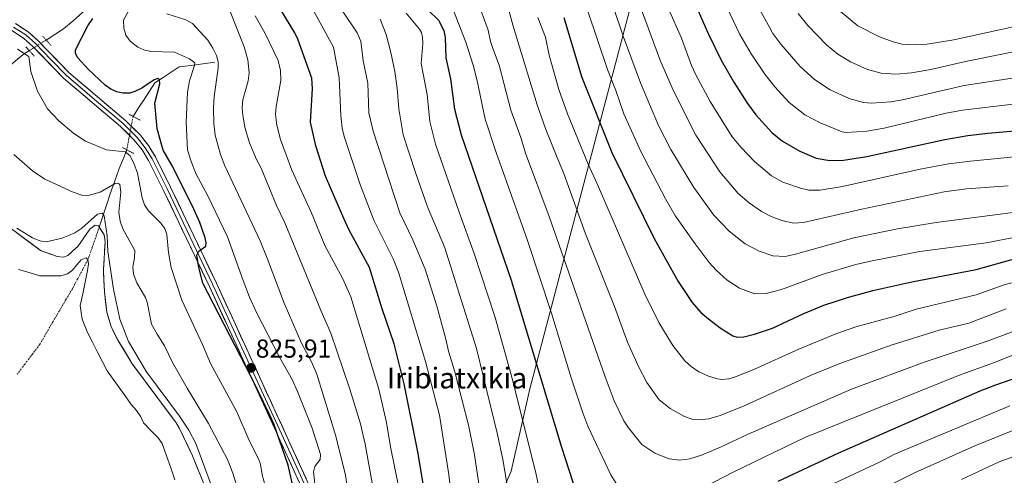
# Model space of a CAD drawing. Units: metres. Extents: x 651131 to 654580, y 4760173 to 4762562.
# Drawn here: x 651678 to 652058, y 4761420 to 4761596 of the extents above; entities that cross this region are included whole.
import ezdxf
from ezdxf.enums import TextEntityAlignment as Align

# ---------------------------------------------------------------- set-up
doc = ezdxf.new("R2010")
doc.units = ezdxf.units.M
doc.header["$MEASUREMENT"] = 0
doc.linetypes.add('TRAZO_Y_PUNTO', pattern=[1, 0.5, -0.25, 0, -0.25])
doc.linetypes.add('TRAZOS2', pattern=[0.375, 0.25, -0.125])
for name, color, linetype, lineweight in [('Arbolado forestal CxS', 92, 'Continuous', 0), ('Carátula', 7, 'Continuous', 5), ('Corriente natural eje', 5, 'TRAZO_Y_PUNTO', 0), ('Corriente natural lineal', 142, 'Continuous', 13), ('Corriente natural lineal oculto', 19, 'TRAZO_Y_PUNTO', 13), ('Curva de nivel maestra', 36, 'Continuous', 30), ('Curva de nivel normal', 36, 'Continuous', 0), ('Embalse', 142, 'Continuous', 13), ('Embalse Cxs', 142, 'Continuous', 13), ('Layer 0', 7, 'Continuous', 0), ('Puente lineal', 2, 'TRAZOS2', 0), ('Punto de cota en terreno', 7, 'Continuous', 0), ('Rótulo de punto de cota en terreno', 19, 'Continuous', 0), ('Suelo desnudo CxS', 43, 'Continuous', 0), ('Texto cartográfico', 19, 'Continuous', 0)]:
    doc.layers.add(name, color=color, linetype=linetype, lineweight=lineweight)
doc.styles.add('Arial', font='txt', dxfattribs={"height": 0.2})

# ---------------------------------------------------------------- blocks, each defined once
blk = doc.blocks.new('*U154')
at = {"layer": 'Arbolado forestal CxS', "color": 92, "linetype": 'Continuous', "lineweight": 0}
for points in [[(651753.5101, 4761406.4701, 811.9623), (651744.9901, 4761427.6401, 811.7942), (651739.9901, 4761438.2101, 811.839), (651738.7001, 4761440.3501, 811.8317), (651721.7501, 4761463.1501, 812.1473), (651716.0701, 4761472.4401, 812.5186), (651713.5901, 4761477.5401, 812.4779), (651711.9501, 4761483.0401, 812.4233), (651711.0101, 4761491.0201, 812.4384), (651710.7141, 4761498.0414, 812.1443), (651710.6501, 4761499.5601, 812.0715), (651711.3501, 4761510.1901, 811.8278), (651710.9101, 4761512.8701, 811.8607), (651708.7101, 4761516.2701, 811.8808), (651707.4901, 4761516.5801, 811.7484), (651705.4201, 4761515.0001, 811.7758), (651700.7801, 4761508.4101, 811.9332), (651700.1308, 4761507.8153, 811.9538), (651696.9701, 4761504.9201, 812.0143), (651695.2701, 4761504.2101, 812.0175), (651692.7801, 4761504.5201, 812.0187), (651686.6201, 4761506.7201, 812.0293), (651674.1501, 4761515.9101, 812.078)], [(651915.1099, 4761606.3635, 915.2845), (651897.4473, 4761539.4833, 895.2774), (651874.9193, 4761453.4963, 873.1573), (651867.6567, 4761421.6617, 866.6944), (651854.0467, 4761389.7573, 858.8885), (651811.2947, 4761341.4693, 835.4517), (651824.4201, 4761313.8553, 841.8583), (651820.8747, 4761290.3177, 838.4777), (651822.3095, 4761275.7259, 838.4453), (651830.0991, 4761260.5689, 836.513), (651850.6091, 4761243.6467, 828.1695), (651850.6091, 4761243.6467, 828.1695), (651868.1721, 4761262.8923, 839.5759), (651894.7595, 4761270.1699, 836.0759), (651918.5297, 4761302.1863, 842.0269), (651947.3785, 4761334.2577, 844.3133), (651985.0873, 4761368.9669, 846.4985), (652020.9989, 4761394.1301, 849.7422), (652072.1831, 4761416.2853, 849.4882)]]:
    blk.add_polyline3d(points, dxfattribs=at)
blk = doc.blocks.new('*U157')
at = {"layer": 'Suelo desnudo CxS', "color": 43, "linetype": 'Continuous', "lineweight": 0}
blk.add_polyline3d([(651674.1501, 4761515.9101, 812.078), (651686.6201, 4761506.7201, 812.0293), (651692.7801, 4761504.5201, 812.0187), (651695.2701, 4761504.2101, 812.0175), (651696.9701, 4761504.9201, 812.0143), (651700.1308, 4761507.8153, 811.9538), (651700.7801, 4761508.4101, 811.9332), (651705.4201, 4761515.0001, 811.7758), (651707.4901, 4761516.5801, 811.7484), (651708.7101, 4761516.2701, 811.8808), (651710.9101, 4761512.8701, 811.8607), (651711.3501, 4761510.1901, 811.8278), (651710.6501, 4761499.5601, 812.0715), (651710.7141, 4761498.0414, 812.1443), (651711.0101, 4761491.0201, 812.4384), (651711.9501, 4761483.0401, 812.4233), (651713.5901, 4761477.5401, 812.4779), (651716.0701, 4761472.4401, 812.5186), (651721.7501, 4761463.1501, 812.1473), (651738.7001, 4761440.3501, 811.8317), (651739.9901, 4761438.2101, 811.839), (651744.9901, 4761427.6401, 811.7942), (651753.5101, 4761406.4701, 811.9623)], dxfattribs=at)
blk = doc.blocks.new('*U164')
at = {"layer": 'Arbolado forestal CxS', "color": 92, "linetype": 'Continuous', "lineweight": 0}
blk.add_polyline3d([(651674.1501, 4761515.9101, 812.078), (651686.6201, 4761506.7201, 812.0293), (651692.7801, 4761504.5201, 812.0187), (651695.2701, 4761504.2101, 812.0175), (651696.9701, 4761504.9201, 812.0143), (651700.1308, 4761507.8153, 811.9538), (651700.7801, 4761508.4101, 811.9332), (651705.4201, 4761515.0001, 811.7758), (651707.4901, 4761516.5801, 811.7484), (651708.7101, 4761516.2701, 811.8808), (651710.9101, 4761512.8701, 811.8607), (651711.3501, 4761510.1901, 811.8278), (651710.6501, 4761499.5601, 812.0715), (651710.7141, 4761498.0414, 812.1443), (651711.0101, 4761491.0201, 812.4384), (651711.9501, 4761483.0401, 812.4233), (651713.5901, 4761477.5401, 812.4779), (651716.0701, 4761472.4401, 812.5186), (651721.7501, 4761463.1501, 812.1473), (651738.7001, 4761440.3501, 811.8317), (651739.9901, 4761438.2101, 811.839), (651744.9901, 4761427.6401, 811.7942), (651753.5101, 4761406.4701, 811.9623)], dxfattribs=at)
blk = doc.blocks.new('*U171')
at = {"layer": 'Suelo desnudo CxS', "color": 43, "linetype": 'Continuous', "lineweight": 0}
blk.add_polyline3d([(651674.1501, 4761515.9101, 812.078), (651686.6201, 4761506.7201, 812.0293), (651692.7801, 4761504.5201, 812.0187), (651695.2701, 4761504.2101, 812.0175), (651696.9701, 4761504.9201, 812.0143), (651700.1308, 4761507.8153, 811.9538), (651700.7801, 4761508.4101, 811.9332), (651705.4201, 4761515.0001, 811.7758), (651707.4901, 4761516.5801, 811.7484), (651708.7101, 4761516.2701, 811.8808), (651710.9101, 4761512.8701, 811.8607), (651711.3501, 4761510.1901, 811.8278), (651710.6501, 4761499.5601, 812.0715), (651710.7141, 4761498.0414, 812.1443), (651711.0101, 4761491.0201, 812.4384), (651711.9501, 4761483.0401, 812.4233), (651713.5901, 4761477.5401, 812.4779), (651716.0701, 4761472.4401, 812.5186), (651721.7501, 4761463.1501, 812.1473), (651738.7001, 4761440.3501, 811.8317), (651739.9901, 4761438.2101, 811.839), (651744.9901, 4761427.6401, 811.7942), (651753.5101, 4761406.4701, 811.9623)], dxfattribs=at)
blk = doc.blocks.new('*U172')
at = {"layer": 'Embalse Cxs', "color": 142, "linetype": 'Continuous', "lineweight": 13}
blk.add_polyline3d([(651678, 4761499.55, 812.03), (651682.08, 4761498.33, 812), (651686.15, 4761497.1, 811.98), (651690.21, 4761497.09, 811.98), (651694.26, 4761497.07, 811.99), (651696.82, 4761497.8, 812), (651698.71, 4761499.21, 812), (651700.4, 4761501.23, 811.98), (651702.09, 4761503.24, 811.95), (651703.98, 4761503.96, 811.92), (651704.68, 4761503.28, 811.94), (651704.88, 4761501.73, 812.02), (651704.57, 4761499.13, 812.14), (651703.61, 4761494.63, 812.22), (651702.66, 4761490.13, 812.14), (651701.7, 4761485.63, 812.09), (651702.09, 4761482.96, 812.12), (651702.48, 4761480.29, 812.14), (651703.47, 4761477.72, 812.17), (651704.46, 4761475.15, 812.22), (651706.38, 4761471.47, 812.31), (651708.3, 4761467.8, 812.42), (651710.21, 4761464.12, 812.52), (651712.13, 4761460.44, 812.56), (651714.43, 4761457.2, 812.51), (651716.73, 4761453.96, 812.34), (651719.02, 4761450.72, 812.13), (651721.32, 4761447.48, 812), (651723.43, 4761445.1, 812.02), (651725.02, 4761442.71, 812.09), (651726.1, 4761440.31, 812.13), (651728.91, 4761437.43, 812.07), (651731.72, 4761434.54, 811.96), (651733.31, 4761432.32, 811.96), (651734.94, 4761427.66, 812.14), (651736.57, 4761423, 811.99), (651738.21, 4761418.34, 811.87)], dxfattribs=at)
blk = doc.blocks.new('*U173')
at = {"layer": 'Embalse Cxs', "color": 142, "linetype": 'Continuous', "lineweight": 13}
blk.add_polyline3d([(651677.27, 4761513.61, 812.13), (651680.39, 4761511.32, 812.09), (651683.5, 4761509.02, 812.03), (651686.62, 4761506.72, 811.98), (651689.7, 4761505.62, 811.95), (651692.78, 4761504.52, 811.94), (651695.27, 4761504.21, 811.94), (651696.97, 4761504.92, 811.93), (651698.88, 4761506.67, 811.9), (651700.78, 4761508.41, 811.86), (651703.1, 4761511.71, 811.82), (651705.42, 4761515, 811.81), (651707.49, 4761516.58, 811.8), (651708.71, 4761516.27, 811.79), (651710.91, 4761512.87, 811.74), (651711.35, 4761510.19, 811.75), (651711.12, 4761506.65, 811.76), (651710.88, 4761503.1, 811.78), (651710.65, 4761499.56, 812), (651710.83, 4761495.29, 812.29), (651711.01, 4761491.02, 812.44), (651711.48, 4761487.03, 812.41), (651711.95, 4761483.04, 812.27), (651712.77, 4761480.29, 812.19), (651713.59, 4761477.54, 812.18), (651714.83, 4761474.99, 812.24), (651716.07, 4761472.44, 812.31), (651717.96, 4761469.34, 812.39), (651719.86, 4761466.25, 812.44), (651721.75, 4761463.15, 812.45), (651724.58, 4761459.35, 812.07), (651727.4, 4761455.55, 811.8), (651730.23, 4761451.75, 811.78), (651733.05, 4761447.95, 811.78), (651735.88, 4761444.15, 811.83), (651738.7, 4761440.35, 811.82), (651739.99, 4761438.21, 811.76), (651741.66, 4761434.69, 811.79), (651743.32, 4761431.16, 811.84), (651744.99, 4761427.64, 811.84), (651746.69, 4761423.41, 811.8), (651748.4, 4761419.17, 811.82)], dxfattribs=at)
blk = doc.blocks.new('*U178')
at = {"layer": 'Curva de nivel normal', "color": 36, "linetype": 'Continuous', "lineweight": 0}
blk.add_polyline3d([(651908.08, 4761626.45, 915), (651925.24, 4761579.83, 915), (651930.27, 4761568.35, 915), (651938.77, 4761551.33, 915), (651948.05, 4761537.17, 915), (651955.18, 4761528.8, 915), (651959.35, 4761525.15, 915), (651964.08, 4761521.91, 915), (651967.81, 4761519.95, 915), (651971.95, 4761518.38, 915), (651976.42, 4761517.42, 915), (651980.26, 4761517.59, 915), (652002.73, 4761522.8, 915), (652034.53, 4761529.49, 915), (652043.13, 4761530.64, 915), (652059.15, 4761531.77, 915)], dxfattribs=at)
blk = doc.blocks.new('*U179')
at = {"layer": 'Curva de nivel normal', "color": 36, "linetype": 'Continuous', "lineweight": 0}
blk.add_polyline3d([(651845.54, 4761599.36, 880), (651850.2, 4761587.15, 880), (651853.02, 4761578.34, 880), (651854.64, 4761572.27, 880), (651857.73, 4761557.44, 880), (651861.9, 4761544.67, 880), (651873.84, 4761511.12, 880), (651883.26, 4761482.62, 880), (651890.79, 4761457.72, 880), (651895.27, 4761444.18, 880), (651897.27, 4761439.09, 880), (651906.15, 4761420.35, 880), (651909.36, 4761415.13, 880), (651911.86, 4761412.21, 880), (651916.85, 4761408.4, 880), (651919.4, 4761407.52, 880), (651924.44, 4761407.18, 880), (651928.4, 4761408.52, 880), (651953.18, 4761421.38, 880), (651980.84, 4761434.73, 880), (652039.99, 4761458.57, 880), (652053.51, 4761463.52, 880), (652066.07, 4761468.54, 880)], dxfattribs=at)
blk = doc.blocks.new('*U180')
at = {"layer": 'Curva de nivel normal', "color": 36, "linetype": 'Continuous', "lineweight": 0}
for points in [[(651827.26, 4761598.4, 870), (651832.42, 4761592.23, 870), (651833.17, 4761590.95, 870), (651833.59, 4761589.13, 870), (651833.69, 4761586.62, 870), (651833.05, 4761578.96, 870), (651835.4, 4761566.92, 870), (651836.43, 4761556.61, 870), (651838.53, 4761547.84, 870), (651847.61, 4761521.54, 870), (651853.44, 4761505.71, 870), (651861.55, 4761481, 870), (651868.39, 4761456.55, 870), (651877.35, 4761420.36, 870), (651879.93, 4761408.65, 870)], [(651982.05, 4761412.35, 870), (652009.88, 4761425.28, 870), (652015.14, 4761428.13, 870), (652059.81, 4761446.9, 870)]]:
    blk.add_polyline3d(points, dxfattribs=at)
blk = doc.blocks.new('*U181')
at = {"layer": 'Curva de nivel normal', "color": 36, "linetype": 'Continuous', "lineweight": 0}
for points in [[(651817.22, 4761596.05, 865), (651819.58, 4761590.16, 865), (651821.41, 4761583.2, 865), (651822.9, 4761575.91, 865), (651823.78, 4761569.41, 865), (651824.41, 4761561.4, 865), (651826.1, 4761551.49, 865), (651830.8, 4761536.91, 865), (651835.46, 4761523.71, 865), (651842.18, 4761507.79, 865), (651854.35, 4761469.05, 865), (651862.49, 4761435.88, 865), (651864.6, 4761425.57, 865), (651870.06, 4761392.79, 865)], [(652013.83, 4761416.48, 865), (652023.04, 4761421, 865), (652046.36, 4761431.54, 865), (652062.86, 4761438.17, 865)]]:
    blk.add_polyline3d(points, dxfattribs=at)
blk = doc.blocks.new('*U183')
at = {"layer": 'Curva de nivel normal', "color": 36, "linetype": 'Continuous', "lineweight": 0}
blk.add_polyline3d([(651773.13, 4761415.7, 820), (651771.79, 4761420.32, 820), (651771.16, 4761424.35, 820), (651770.34, 4761426.48, 820), (651766.77, 4761433.52, 820), (651762.02, 4761444.54, 820), (651751.85, 4761463.27, 820), (651748.83, 4761470.53, 820), (651740.81, 4761487.66, 820), (651736.74, 4761500.31, 820), (651735.68, 4761506.07, 820), (651735.13, 4761512.95, 820), (651734.26, 4761515.36, 820), (651732.69, 4761517.5, 820), (651728.05, 4761522.1, 820), (651726.47, 4761524.46, 820), (651725.52, 4761527.13, 820), (651723.73, 4761536.6, 820), (651722.33, 4761540.52, 820), (651720.82, 4761543.43, 820), (651719.02, 4761544.93, 820), (651711.83, 4761545.63, 820), (651703.72, 4761549.01, 820), (651699.25, 4761551.96, 820), (651693.46, 4761556.82, 820), (651689.09, 4761561.44, 820), (651685.27, 4761568.27, 820), (651682.67, 4761575.89, 820), (651681.93, 4761581.59, 820), (651677.6, 4761584.43, 820)], dxfattribs=at)
blk = doc.blocks.new('*U184')
at = {"layer": 'Curva de nivel normal', "color": 36, "linetype": 'Continuous', "lineweight": 0}
blk.add_polyline3d([(651762.87, 4761413.02, 815), (651760.45, 4761420.96, 815), (651758.42, 4761426.19, 815), (651751.17, 4761440.08, 815), (651742.86, 4761453.71, 815), (651737.26, 4761463.57, 815), (651734.11, 4761470.02, 815), (651731.38, 4761474.5, 815), (651729.12, 4761478.43, 815), (651727.48, 4761486.88, 815), (651726.85, 4761488.74, 815), (651723.47, 4761494.36, 815), (651722.21, 4761497.72, 815), (651721.97, 4761500.48, 815), (651722.65, 4761504.05, 815), (651722.81, 4761506.83, 815), (651718.1, 4761515.21, 815), (651717.09, 4761518.1, 815), (651716.64, 4761521.65, 815), (651717.33, 4761529.26, 815), (651716.93, 4761532.26, 815), (651716.19, 4761532.83, 815), (651715.22, 4761532.71, 815), (651709.37, 4761529.31, 815), (651705.34, 4761528.11, 815), (651702.77, 4761528.02, 815), (651698.94, 4761529.34, 815), (651688.06, 4761534.36, 815), (651683.38, 4761537.48, 815), (651676.2, 4761543.85, 815)], dxfattribs=at)
blk = doc.blocks.new('*U185')
at = {"layer": 'Curva de nivel normal', "color": 36, "linetype": 'Continuous', "lineweight": 0}
blk.add_polyline3d([(651677.27, 4761515.46, 810), (651683.29, 4761511.76, 810), (651686.13, 4761510.57, 810), (651688.62, 4761510.22, 810), (651694.77, 4761511.6, 810), (651699.63, 4761513.67, 810), (651702.31, 4761515.43, 810), (651708.4, 4761520.84, 810), (651710.16, 4761521.22, 810), (651710.89, 4761520.17, 810), (651712.08, 4761512.42, 810), (651712.36, 4761506.41, 810), (651714.47, 4761491.95, 810), (651717.03, 4761480.34, 810), (651720.34, 4761471.76, 810), (651727.27, 4761459.96, 810), (651739.91, 4761442.96, 810), (651743.55, 4761437.49, 810), (651746.28, 4761432.44, 810), (651752.31, 4761416.01, 810)], dxfattribs=at)
blk = doc.blocks.new('*U189')
at = {"layer": 'Curva de nivel normal', "color": 36, "linetype": 'Continuous', "lineweight": 0}
blk.add_polyline3d([(651878.02, 4761596.64, 895), (651880.91, 4761589.1, 895), (651882.4, 4761582.19, 895), (651886.11, 4761568.91, 895), (651889.34, 4761559.56, 895), (651897.34, 4761540.06, 895), (651901.35, 4761531.37, 895), (651919.16, 4761489.98, 895), (651924.61, 4761479.1, 895), (651929.93, 4761470.17, 895), (651934.62, 4761464.26, 895), (651937.02, 4761462.08, 895), (651940.04, 4761460, 895), (651943.69, 4761458.33, 895), (651947.14, 4761457.3, 895), (651948.89, 4761457.08, 895), (651951.51, 4761457.34, 895), (651954.11, 4761458.06, 895), (651961.44, 4761461.01, 895), (651978.51, 4761468.82, 895), (651992.74, 4761474.66, 895), (652000.48, 4761477.35, 895), (652015.58, 4761481.55, 895), (652023.65, 4761484.17, 895), (652046.87, 4761489.75, 895), (652057.62, 4761493.55, 895), (652065.29, 4761495.61, 895)], dxfattribs=at)
blk = doc.blocks.new('*U192')
at = {"layer": 'Curva de nivel normal', "color": 36, "linetype": 'Continuous', "lineweight": 0}
blk.add_polyline3d([(651847.38, 4761390.89, 855), (651843.54, 4761421.16, 855), (651840.09, 4761443.24, 855), (651834.74, 4761464.05, 855), (651824.34, 4761498.47, 855), (651822.19, 4761503.63, 855), (651814.81, 4761518.55, 855), (651809.71, 4761531.88, 855), (651803.41, 4761550.76, 855), (651802.67, 4761554, 855), (651802.09, 4761558.82, 855), (651801.5, 4761573.4, 855), (651799.25, 4761585.18, 855), (651789.66, 4761602.89, 855)], dxfattribs=at)
blk = doc.blocks.new('*U193')
at = {"layer": 'Curva de nivel normal', "color": 36, "linetype": 'Continuous', "lineweight": 0}
blk.add_polyline3d([(651928.28, 4761600.05, 920), (651933.26, 4761588.65, 920), (651937.14, 4761578.16, 920), (651938.78, 4761574.51, 920), (651944.34, 4761564.27, 920), (651952.87, 4761550.63, 920), (651956.28, 4761546.59, 920), (651961.47, 4761541.2, 920), (651967.99, 4761535.66, 920), (651972.36, 4761533.23, 920), (651979.09, 4761530.81, 920), (651982.42, 4761530.1, 920), (651986.75, 4761530.04, 920), (651995.36, 4761531.48, 920), (652025.22, 4761538.14, 920), (652036.2, 4761540.22, 920), (652044.69, 4761541.32, 920), (652069.27, 4761543.66, 920)], dxfattribs=at)
blk = doc.blocks.new('*U194')
at = {"layer": 'Curva de nivel normal', "color": 36, "linetype": 'Continuous', "lineweight": 0}
blk.add_polyline3d([(651889.44, 4761622.49, 905), (651904.8, 4761576.65, 905), (651908.03, 4761568.53, 905), (651911.09, 4761559.53, 905), (651917.6, 4761544.97, 905), (651927.11, 4761526.73, 905), (651931.02, 4761520.09, 905), (651938.52, 4761509.45, 905), (651944.03, 4761502.13, 905), (651946.67, 4761499.23, 905), (651950.9, 4761495.43, 905), (651955.62, 4761492.23, 905), (651961.59, 4761490.13, 905), (651965.92, 4761490.18, 905), (651971.82, 4761491.74, 905), (651987.43, 4761497.6, 905), (652000.46, 4761501.44, 905), (652006.14, 4761502.71, 905), (652025.09, 4761506.39, 905), (652050.68, 4761509.83, 905), (652081.84, 4761515.83, 905)], dxfattribs=at)
blk = doc.blocks.new('*U195')
at = {"layer": 'Curva de nivel normal', "color": 36, "linetype": 'Continuous', "lineweight": 0}
blk.add_polyline3d([(651792.24, 4761415.68, 830), (651791.6, 4761421.51, 830), (651792.04, 4761423.46, 830), (651794.19, 4761426.22, 830), (651794.21, 4761428.13, 830), (651791.07, 4761438.28, 830), (651785.42, 4761452.44, 830), (651783.42, 4761456.77, 830), (651778.46, 4761465.72, 830), (651769.62, 4761482.9, 830), (651766.89, 4761488.8, 830), (651764.46, 4761495.2, 830), (651758.41, 4761512.08, 830), (651750.91, 4761527.87, 830), (651746.42, 4761536.24, 830), (651744.4, 4761541.16, 830), (651742.98, 4761545.65, 830), (651742.49, 4761556.27, 830), (651743.04, 4761567.84, 830), (651743.76, 4761572.25, 830), (651745.77, 4761578.22, 830), (651745.82, 4761579.17, 830), (651743.75, 4761580.74, 830), (651738.04, 4761583.29, 830), (651728.93, 4761583.59, 830), (651726.2, 4761584.22, 830), (651723.85, 4761585.29, 830), (651720.98, 4761587.58, 830), (651719.26, 4761589.93, 830), (651718.47, 4761592.57, 830), (651718.36, 4761595.64, 830), (651723.29, 4761604.6, 830)], dxfattribs=at)
blk = doc.blocks.new('*U196')
at = {"layer": 'Curva de nivel normal', "color": 36, "linetype": 'Continuous', "lineweight": 0}
blk.add_polyline3d([(651903.01, 4761612.82, 910), (651910.84, 4761589.42, 910), (651917.58, 4761571.45, 910), (651924.45, 4761555.02, 910), (651929.24, 4761545.73, 910), (651938.05, 4761531.07, 910), (651945.76, 4761520.47, 910), (651951.64, 4761514.23, 910), (651957.79, 4761509.44, 910), (651963.23, 4761506.5, 910), (651968.48, 4761504.73, 910), (651973.19, 4761504.54, 910), (651977.17, 4761505.35, 910), (651999.71, 4761511.68, 910), (652016.45, 4761515.23, 910), (652031.35, 4761517.64, 910), (652060.91, 4761521.41, 910)], dxfattribs=at)
blk = doc.blocks.new('*U205')
at = {"layer": 'Curva de nivel normal', "color": 36, "linetype": 'Continuous', "lineweight": 0}
blk.add_polyline3d([(651866.78, 4761599.55, 890), (651868.41, 4761593.38, 890), (651877.78, 4761563.01, 890), (651881.08, 4761553.49, 890), (651885.99, 4761541.39, 890), (651888.04, 4761536.56, 890), (651896.39, 4761513.26, 890), (651907.51, 4761485.18, 890), (651912.45, 4761471.52, 890), (651916.73, 4761462.05, 890), (651919.93, 4761455.93, 890), (651924.74, 4761449.18, 890), (651929, 4761445.91, 890), (651934.5, 4761442.75, 890), (651937.42, 4761441.78, 890), (651940.18, 4761441.55, 890), (651943.8, 4761441.93, 890), (651948.26, 4761443.18, 890), (651957.41, 4761446.86, 890), (651983.29, 4761458.71, 890), (651994.36, 4761463.28, 890), (652014.48, 4761470.37, 890), (652032.58, 4761476.12, 890), (652043.93, 4761478.75, 890), (652058.32, 4761484.26, 890)], dxfattribs=at)
blk = doc.blocks.new('*U206')
at = {"layer": 'Curva de nivel normal', "color": 36, "linetype": 'Continuous', "lineweight": 0}
blk.add_polyline3d([(651853.24, 4761607.32, 885), (651858.86, 4761591.81, 885), (651859.74, 4761587.37, 885), (651860.56, 4761585.07, 885), (651863.04, 4761578.32, 885), (651867.57, 4761560.94, 885), (651871.38, 4761550.45, 885), (651873.22, 4761544.31, 885), (651882.29, 4761519.95, 885), (651903.85, 4761458.03, 885), (651907.35, 4761448.89, 885), (651911.14, 4761441.08, 885), (651912.92, 4761438.39, 885), (651918.07, 4761432.04, 885), (651923.1, 4761428.71, 885), (651928.5, 4761426.44, 885), (651932.63, 4761425.96, 885), (651936.46, 4761426.49, 885), (651940.99, 4761427.86, 885), (651948.59, 4761431.08, 885), (651958.98, 4761435.98, 885), (651998.85, 4761453.39, 885), (652027.13, 4761463.84, 885), (652051.46, 4761472.03, 885), (652066.55, 4761477.64, 885)], dxfattribs=at)
blk = doc.blocks.new('*U209')
at = {"layer": 'Curva de nivel normal', "color": 36, "linetype": 'Continuous', "lineweight": 0}
for points in [[(651802.62, 4761599.44, 860), (651808.35, 4761590.76, 860), (651809.82, 4761587.6, 860), (651810.74, 4761580.03, 860), (651812.47, 4761571.3, 860), (651812.91, 4761559.85, 860), (651814.5, 4761552.82, 860), (651824.88, 4761521.38, 860), (651829.81, 4761510.87, 860), (651834.54, 4761499.58, 860), (651839.2, 4761485, 860), (651842.52, 4761472.65, 860), (651843.51, 4761467.93, 860), (651845.94, 4761459.99, 860), (651851.43, 4761438.99, 860), (651853.53, 4761428.01, 860), (651856.4, 4761409.16, 860)], [(652041.1, 4761418.5, 860), (652055.66, 4761425.33, 860), (652062.31, 4761427.7, 860)]]:
    blk.add_polyline3d(points, dxfattribs=at)
blk = doc.blocks.new('*U214')
at = {"layer": 'Curva de nivel maestra', "color": 36, "linetype": 'Continuous', "lineweight": 30}
blk.add_polyline3d([(651887.98, 4761596.62, 900), (651894.74, 4761573.93, 900), (651906.46, 4761544.64, 900), (651922.74, 4761511.5, 900), (651932.09, 4761494.84, 900), (651937.38, 4761486.7, 900), (651940.81, 4761482.94, 900), (651943.67, 4761480.42, 900), (651948.22, 4761476.95, 900), (651953.14, 4761473.94, 900), (651954.79, 4761473.4, 900), (651957.32, 4761473.57, 900), (651961.44, 4761474.53, 900), (651968.38, 4761476.88, 900), (651980.41, 4761482.58, 900), (651988.09, 4761485.68, 900), (651997.19, 4761488.71, 900), (652007.07, 4761491.34, 900), (652021.97, 4761494.68, 900), (652046.76, 4761499.52, 900), (652063.37, 4761504.14, 900)], dxfattribs=at)
blk = doc.blocks.new('*U215')
at = {"layer": 'Curva de nivel maestra', "color": 36, "linetype": 'Continuous', "lineweight": 30}
blk.add_polyline3d([(651936.81, 4761606.07, 925), (651943.6, 4761590.55, 925), (651948.61, 4761580.17, 925), (651953.44, 4761571.72, 925), (651958.69, 4761563.46, 925), (651961.95, 4761559.08, 925), (651968.15, 4761552.34, 925), (651972.17, 4761549.01, 925), (651978.87, 4761545.1, 925), (651985.16, 4761542.41, 925), (651990.5, 4761541.5, 925), (651995.75, 4761541.69, 925), (652004.74, 4761543.06, 925), (652034.78, 4761549.63, 925), (652043.57, 4761551.15, 925), (652051.25, 4761552.13, 925), (652079.32, 4761554.45, 925)], dxfattribs=at)
blk = doc.blocks.new('*U221')
at = {"layer": 'Curva de nivel maestra', "color": 36, "linetype": 'Continuous', "lineweight": 30}
blk.add_polyline3d([(651784.29, 4761413.25, 825), (651781.79, 4761424.07, 825), (651776.23, 4761439.9, 825), (651774.73, 4761443.36, 825), (651767.55, 4761458.09, 825), (651748.93, 4761494.22, 825), (651747.39, 4761500.24, 825), (651746.68, 4761505, 825), (651747.34, 4761506.52, 825), (651750.11, 4761508.44, 825), (651750.26, 4761509.71, 825), (651749.82, 4761511.71, 825), (651747.77, 4761517.57, 825), (651745.02, 4761523.86, 825), (651737.06, 4761539.76, 825), (651733.64, 4761545.54, 825), (651731.37, 4761553.75, 825), (651730.47, 4761563.7, 825), (651732.33, 4761571.06, 825), (651732.26, 4761572.67, 825), (651731.58, 4761573.11, 825), (651730.18, 4761572.69, 825), (651725.49, 4761569.4, 825), (651722.8, 4761568.14, 825), (651720.81, 4761567.54, 825), (651718.17, 4761567.53, 825), (651715.8, 4761567.98, 825), (651713.46, 4761569.08, 825), (651711.37, 4761570.64, 825), (651704.77, 4761576.7, 825), (651700.79, 4761581.09, 825), (651699.85, 4761582.76, 825), (651699.93, 4761584.24, 825), (651704.66, 4761593.45, 825), (651706.51, 4761596.34, 825)], dxfattribs=at)
blk = doc.blocks.new('*U222')
at = {"layer": 'Curva de nivel maestra', "color": 36, "linetype": 'Continuous', "lineweight": 30}
for points in [[(651835.72, 4761599.46, 875), (651839.69, 4761595.62, 875), (651841.81, 4761591.66, 875), (651842.24, 4761588.99, 875), (651842.48, 4761581.11, 875), (651844.35, 4761573.02, 875), (651845.85, 4761561.36, 875), (651848.48, 4761551.43, 875), (651867.76, 4761495.4, 875), (651887.07, 4761430.93, 875), (651895.95, 4761403.52, 875)], [(651970.56, 4761417.9, 875), (651993.86, 4761428.78, 875), (652048.36, 4761452.67, 875), (652053.95, 4761454.86, 875), (652070.71, 4761460.61, 875)]]:
    blk.add_polyline3d(points, dxfattribs=at)
blk = doc.blocks.new('5PATER')
at = {"layer": 'Carátula', "linetype": 'Continuous', "lineweight": 5}
h = blk.add_hatch(color=250, dxfattribs=at)
edge = h.paths.add_edge_path()
edge.add_ellipse((0, 0.01), major_axis=(-1.33, -1.34), ratio=0.999422, start_angle=0, end_angle=360)

msp = doc.modelspace()

# ---------------------------------------------------------------- linework, layer by layer
at = {"layer": 'Arbolado forestal CxS', "color": 92, "linetype": 'Continuous', "lineweight": 0}
for points in [[(652082.3, 4761761.33, 977.58), (652053.67, 4761788.05, 989.23), (652028.86, 4761814.77, 1001.48), (651998.33, 4761803.32, 1005.65), (651981.15, 4761774.69, 991.24), (651962.07, 4761740.34, 971.57), (651960.16, 4761698.35, 956.79), (651949.93, 4761672.16, 945.68), (651941.23, 4761655.55, 937.64), (651915.11, 4761606.36, 915.28), (651897.45, 4761539.48, 895.28), (651874.92, 4761453.5, 873.16), (651867.66, 4761421.66, 866.69), (651854.05, 4761389.76, 858.89), (651811.29, 4761341.47, 835.45), (651824.42, 4761313.86, 841.86), (651820.87, 4761290.32, 838.48), (651822.31, 4761275.73, 838.45), (651830.1, 4761260.57, 836.51), (651850.61, 4761243.65, 828.17)], [(652082.3, 4761761.33, 977.58), (652053.67, 4761788.05, 989.23), (652028.86, 4761814.77, 1001.48), (651998.33, 4761803.32, 1005.65), (651981.15, 4761774.69, 991.24), (651962.07, 4761740.34, 971.57), (651960.16, 4761698.35, 956.79), (651949.93, 4761672.16, 945.68), (651941.23, 4761655.55, 937.64), (651915.11, 4761606.36, 915.28), (651897.45, 4761539.48, 895.28), (651874.92, 4761453.5, 873.16), (651867.66, 4761421.66, 866.69), (651854.05, 4761389.76, 858.89), (651811.29, 4761341.47, 835.45), (651824.42, 4761313.86, 841.86), (651820.87, 4761290.32, 838.48), (651822.31, 4761275.73, 838.45), (651830.1, 4761260.57, 836.51), (651850.61, 4761243.65, 828.17)], [(652072.18, 4761416.29, 849.49), (652021, 4761394.13, 849.74), (651985.09, 4761368.97, 846.5), (651947.38, 4761334.26, 844.31), (651918.53, 4761302.19, 842.03), (651894.76, 4761270.17, 836.08), (651868.17, 4761262.89, 839.58), (651850.61, 4761243.65, 828.17), (651850.61, 4761243.65, 828.17), (651830.1, 4761260.57, 836.51), (651822.31, 4761275.73, 838.45), (651820.87, 4761290.32, 838.48), (651824.42, 4761313.86, 841.86), (651811.29, 4761341.47, 835.45), (651854.05, 4761389.76, 858.89), (651867.66, 4761421.66, 866.69), (651874.92, 4761453.5, 873.16), (651897.45, 4761539.48, 895.28), (651915.11, 4761606.36, 915.28)]]:
    msp.add_polyline3d(points, dxfattribs=at)
at = {"layer": 'Corriente natural eje', "color": 5, "linetype": 'TRAZO_Y_PUNTO', "lineweight": 0}
for points in [[(651709.04, 4761515.77, 811.78), (651707.58, 4761511.61, 811.78), (651706.13, 4761507.44, 811.82), (651704.68, 4761503.28, 811.94)], [(651704.68, 4761503.28, 811.94), (651702.68, 4761499.55, 812.05), (651700.68, 4761495.81, 812.04), (651698.68, 4761492.08, 812.02), (651696.16, 4761487.78, 811.99), (651693.65, 4761483.48, 812), (651691.13, 4761479.18, 812.03), (651688.62, 4761474.88, 812.07), (651686.11, 4761470.58, 812.12), (651683.23, 4761466.76, 812.15), (651680.34, 4761462.93, 812.18), (651677.46, 4761459.1, 812.19)]]:
    msp.add_polyline3d(points, dxfattribs=at)
at = {"layer": 'Corriente natural lineal', "color": 142, "linetype": 'Continuous', "lineweight": 13}
for points in [[(651752.78, 4761648.25, 843.85), (651749.78, 4761644.75, 842.96), (651746.78, 4761641.25, 841.82), (651743.28, 4761638.75, 841.01), (651739.78, 4761636.25, 839.86), (651736.03, 4761633, 837.69), (651732.28, 4761629.75, 836.54), (651729.78, 4761625.65, 834.82), (651727.28, 4761621.55, 832.29), (651724.78, 4761617.45, 831.18), (651722.28, 4761613.35, 829.3), (651719.78, 4761609.25, 828.03), (651717.53, 4761607.25, 827.55), (651715.28, 4761605.25, 826.61), (651710.78, 4761603.5, 824.65), (651706.28, 4761601.75, 824.36), (651702.61, 4761598.58, 822.68), (651698.95, 4761595.42, 822.45), (651695.28, 4761592.25, 821.38), (651691.92, 4761590.13, 821.23), (651688.57, 4761588, 820.99)], [(651682.11, 4761583.9, 820.69), (651680.28, 4761582.75, 819.75), (651677.61, 4761580.58, 817.16), (651674.95, 4761578.42, 814.68), (651672.28, 4761576.25, 813.98), (651669.61, 4761572.75, 812.75), (651666.95, 4761569.25, 812.2), (651664.28, 4761565.75, 811.85), (651661.49, 4761562.22, 811.71), (651658.71, 4761558.68, 811.72), (651655.92, 4761555.15, 811.73)], [(651753.58, 4761579.41, 833.95), (651749, 4761578.82, 831.4), (651744.41, 4761578.23, 829.21), (651739.83, 4761577.64, 827.89), (651736.72, 4761575.57, 827.07), (651733.62, 4761573.49, 825.62), (651730.51, 4761571.42, 824.68), (651728.4, 4761568.21, 823.7), (651726.3, 4761564.99, 822.44), (651724.19, 4761561.78, 822.03), (651722.08, 4761558.56, 821.15)], [(651719.62, 4761545.65, 820.78), (651718.19, 4761542.02, 818.46), (651716.76, 4761538.38, 815.77), (651715.58, 4761535.13, 815.3), (651714.39, 4761531.87, 814.84), (651713.21, 4761528.62, 813.71), (651711.82, 4761524.34, 812.71), (651710.43, 4761520.05, 811.96), (651709.04, 4761515.77, 811.78)]]:
    msp.add_polyline3d(points, dxfattribs=at)
at = {"layer": 'Corriente natural lineal oculto', "color": 19, "linetype": 'TRAZO_Y_PUNTO', "lineweight": 13}
for points in [[(651688.57, 4761588, 820.99), (651685.43, 4761586.01, 821.27), (651682.29, 4761584.02, 820.75), (651682.11, 4761583.9, 820.69)], [(651722.08, 4761558.56, 821.15), (651722.07, 4761558.51, 821.13), (651721.26, 4761554.24, 821.95), (651720.45, 4761549.97, 822.21), (651719.64, 4761545.7, 820.81), (651719.62, 4761545.65, 820.78)]]:
    msp.add_polyline3d(points, dxfattribs=at)
at = {"layer": 'Curva de nivel maestra', "color": 36, "linetype": 'Continuous', "lineweight": 30}
msp.add_polyline3d([(651834.76, 4761411.6, 850), (651831.78, 4761429.21, 850), (651826.46, 4761455.34, 850), (651822.64, 4761470.8, 850), (651817.99, 4761484.34, 850), (651813.17, 4761500.2, 850), (651805.31, 4761514.67, 850), (651803.2, 4761519.2, 850), (651796.14, 4761535.43, 850), (651792.42, 4761547.13, 850), (651790.38, 4761556.26, 850), (651791.16, 4761569.26, 850), (651790.93, 4761573.3, 850), (651785.54, 4761588.33, 850), (651784.39, 4761590.8, 850), (651776.78, 4761603.25, 850)], dxfattribs=at)
at = {"layer": 'Curva de nivel normal', "color": 36, "linetype": 'Continuous', "lineweight": 0}
for points in [[(651947.16, 4761608.43, 930), (651955.71, 4761590.4, 930), (651960.21, 4761582.7, 930), (651965.46, 4761574.83, 930), (651969.21, 4761569.95, 930), (651974.79, 4761563.96, 930), (651980.87, 4761559.11, 930), (651986.66, 4761556, 930), (651995.15, 4761552.53, 930), (651996.78, 4761552.34, 930), (652004.67, 4761552.89, 930), (652011.43, 4761553.94, 930), (652035.24, 4761559.73, 930), (652041.54, 4761560.94, 930), (652072.99, 4761564.68, 930)], [(651960.12, 4761605.77, 935), (651967.3, 4761592.68, 935), (651968.54, 4761590.48, 935), (651971.58, 4761586.43, 935), (651979.02, 4761577.73, 935), (651984.53, 4761572.83, 935), (651990.6, 4761568.8, 935), (651997.91, 4761565.43, 935), (652003.4, 4761563.92, 935), (652006.55, 4761563.65, 935), (652013.96, 4761564.12, 935), (652018.46, 4761564.91, 935), (652042.2, 4761570.43, 935), (652073.34, 4761575.24, 935)], [(651815.05, 4761412.24, 840), (651811.45, 4761432.07, 840), (651809.61, 4761439.99, 840), (651805.54, 4761453.34, 840), (651798.28, 4761474.88, 840), (651794.48, 4761483.48, 840), (651780.56, 4761517.53, 840), (651777.31, 4761524.16, 840), (651771.42, 4761538.53, 840), (651769.55, 4761541.86, 840), (651766.89, 4761548.39, 840), (651765.3, 4761553.81, 840), (651764.33, 4761558.82, 840), (651764.14, 4761561.94, 840), (651764.36, 4761564.91, 840), (651766.38, 4761572.22, 840), (651766.79, 4761575.3, 840), (651766.22, 4761580.36, 840), (651764.81, 4761585.31, 840), (651759.5, 4761598.98, 840)], [(651994.59, 4761599.02, 945), (652001.29, 4761593.5, 945), (652009.55, 4761589.2, 945), (652014.83, 4761587.24, 945), (652018.23, 4761586.4, 945), (652023.62, 4761586.15, 945), (652027.98, 4761586.41, 945), (652038.17, 4761588.13, 945), (652061.04, 4761593.02, 945)], [(651735.05, 4761598.09, 835), (651742.41, 4761595.78, 835), (651745.02, 4761594.36, 835), (651750.87, 4761587.94, 835), (651752.78, 4761584.9, 835), (651754.14, 4761582.02, 835), (651754.8, 4761579.6, 835), (651754.89, 4761577.14, 835), (651753.32, 4761566.22, 835), (651753.01, 4761561.86, 835), (651753.13, 4761555.78, 835), (651753.71, 4761551.35, 835), (651755.78, 4761543.88, 835), (651757.39, 4761539.51, 835), (651771.08, 4761510.51, 835), (651773.66, 4761503.82, 835), (651780.32, 4761486.47, 835), (651786.99, 4761471.12, 835), (651790.82, 4761463.81, 835), (651792.81, 4761459.1, 835), (651800.15, 4761435.21, 835), (651803.9, 4761420.15, 835), (651807.59, 4761394.42, 835)], [(651769.07, 4761597.29, 845), (651772.78, 4761590.72, 845), (651777.93, 4761580.16, 845), (651778.89, 4761576.2, 845), (651779.01, 4761572.36, 845), (651777.13, 4761562.38, 845), (651776.99, 4761559.24, 845), (651777.45, 4761555.17, 845), (651778.82, 4761549.58, 845), (651783.28, 4761537.82, 845), (651790.68, 4761521.57, 845), (651795.97, 4761508.78, 845), (651802.92, 4761495.94, 845), (651805.93, 4761488.88, 845), (651816.68, 4761453.32, 845), (651819.71, 4761440.42, 845), (651821.21, 4761431.09, 845), (651824.48, 4761415.24, 845)], [(651978.23, 4761598.16, 940), (651981.95, 4761593.61, 940), (651989.2, 4761586.12, 940), (651993.58, 4761582.49, 940), (651998.4, 4761579.62, 940), (652004.96, 4761576.64, 940), (652010.23, 4761575.17, 940), (652015.88, 4761574.82, 940), (652021.93, 4761575.29, 940), (652029.3, 4761576.61, 940), (652042.65, 4761579.69, 940), (652071.28, 4761585.53, 940)]]:
    msp.add_polyline3d(points, dxfattribs=at)
at = {"layer": 'Embalse', "color": 142, "linetype": 'Continuous', "lineweight": 13}
for points in [[(651677.27, 4761513.61, 812.13), (651680.39, 4761511.32, 812.09), (651683.5, 4761509.02, 812.03), (651686.62, 4761506.72, 811.98), (651689.7, 4761505.62, 811.95), (651692.78, 4761504.52, 811.94), (651695.27, 4761504.21, 811.94), (651696.97, 4761504.92, 811.93), (651698.88, 4761506.67, 811.9), (651700.78, 4761508.41, 811.86), (651703.1, 4761511.71, 811.82), (651705.42, 4761515, 811.81), (651707.49, 4761516.58, 811.8), (651708.71, 4761516.27, 811.79), (651709.04, 4761515.77, 811.78)], [(651709.04, 4761515.77, 811.78), (651710.91, 4761512.87, 811.74), (651711.35, 4761510.19, 811.75), (651711.12, 4761506.65, 811.76), (651710.88, 4761503.1, 811.78), (651710.65, 4761499.56, 812), (651710.83, 4761495.29, 812.29), (651711.01, 4761491.02, 812.44), (651711.48, 4761487.03, 812.41), (651711.95, 4761483.04, 812.27), (651712.77, 4761480.29, 812.19), (651713.59, 4761477.54, 812.18), (651714.83, 4761474.99, 812.24), (651716.07, 4761472.44, 812.31), (651717.96, 4761469.34, 812.39), (651719.86, 4761466.25, 812.44), (651721.75, 4761463.15, 812.45), (651724.58, 4761459.35, 812.07), (651727.4, 4761455.55, 811.8), (651730.23, 4761451.75, 811.78), (651733.05, 4761447.95, 811.78), (651735.88, 4761444.15, 811.83), (651738.7, 4761440.35, 811.82), (651739.99, 4761438.21, 811.76), (651741.66, 4761434.69, 811.79), (651743.32, 4761431.16, 811.84), (651744.99, 4761427.64, 811.84), (651746.69, 4761423.41, 811.8), (651748.4, 4761419.17, 811.82)], [(651678, 4761499.55, 812.03), (651682.08, 4761498.33, 812), (651686.15, 4761497.1, 811.98), (651690.21, 4761497.09, 811.98), (651694.26, 4761497.07, 811.99), (651696.82, 4761497.8, 812), (651698.71, 4761499.21, 812), (651700.4, 4761501.23, 811.98), (651702.09, 4761503.24, 811.95), (651703.98, 4761503.96, 811.92), (651704.68, 4761503.28, 811.94)], [(651704.68, 4761503.28, 811.94), (651704.88, 4761501.73, 812.02), (651704.57, 4761499.13, 812.14), (651703.61, 4761494.63, 812.22), (651702.66, 4761490.13, 812.14), (651701.7, 4761485.63, 812.09), (651702.09, 4761482.96, 812.12), (651702.48, 4761480.29, 812.14), (651703.47, 4761477.72, 812.17), (651704.46, 4761475.15, 812.22), (651706.38, 4761471.47, 812.31), (651708.3, 4761467.8, 812.42), (651710.21, 4761464.12, 812.52), (651712.13, 4761460.44, 812.56), (651714.43, 4761457.2, 812.51), (651716.73, 4761453.96, 812.34), (651719.02, 4761450.72, 812.13), (651721.32, 4761447.48, 812), (651723.43, 4761445.1, 812.02), (651725.02, 4761442.71, 812.09), (651726.1, 4761440.31, 812.13), (651728.91, 4761437.43, 812.07), (651731.72, 4761434.54, 811.96), (651733.31, 4761432.32, 811.96), (651734.94, 4761427.66, 812.14), (651736.57, 4761423, 811.99), (651738.21, 4761418.34, 811.87)]]:
    msp.add_polyline3d(points, dxfattribs=at)
at = {"layer": 'Layer 0', "linetype": 'Continuous', "lineweight": 0}
for points in [[(651803.8, 4761355.51), (651802.28, 4761363.25), (651797.85, 4761386.37), (651796.67, 4761391.07), (651794.37, 4761398.05), (651789.61, 4761409.56), (651778.59, 4761433.85), (651758.8, 4761477.01), (651751.45, 4761492.88), (651733.82, 4761529.96), (651728.05, 4761541.47), (651725.51, 4761545.59), (651722.5, 4761549.38), (651717.27, 4761554.65), (651695.21, 4761573.28), (651683.45, 4761585.55), (651679.86, 4761588.74), (651675.32, 4761591.65)], [(651676.02, 4761592.98), (651680.77, 4761589.94), (651684.49, 4761586.63), (651690.36, 4761580.51), (651696.24, 4761574.38), (651707.27, 4761565.06), (651718.29, 4761555.75), (651723.62, 4761550.38), (651726.74, 4761546.45), (651729.36, 4761542.2), (651735.17, 4761530.62), (651752.81, 4761493.52), (651760.16, 4761477.64), (651779.95, 4761434.47), (651790.99, 4761410.16), (651795.78, 4761398.57), (651798.11, 4761391.49), (651799.32, 4761386.69), (651803.75, 4761363.54), (651805.77, 4761353.24)], [(651676.72, 4761594.31), (651681.68, 4761591.13), (651685.53, 4761587.71), (651697.27, 4761575.47), (651719.31, 4761556.85), (651724.74, 4761551.38), (651727.97, 4761547.31), (651730.67, 4761542.93), (651736.52, 4761531.28), (651754.17, 4761494.16), (651761.52, 4761478.27), (651781.31, 4761435.09), (651792.37, 4761410.76)]]:
    msp.add_lwpolyline(points, dxfattribs=at)
for points in [[(651676.72, 4761594.31, 821.88), (651679.2, 4761592.72, 821.91), (651681.68, 4761591.13, 821.94), (651683.61, 4761589.42, 821.49), (651685.53, 4761587.71, 821.22), (651688.47, 4761584.65, 821.31), (651691.4, 4761581.59, 821.41), (651694.34, 4761578.53, 821.66), (651697.27, 4761575.47, 821.87), (651700.94, 4761572.37, 821.79), (651704.62, 4761569.26, 822.08), (651708.29, 4761566.16, 822.09), (651711.96, 4761563.06, 821.86), (651715.64, 4761559.95, 822.01), (651719.31, 4761556.85, 821.69), (651722.03, 4761554.12, 821.96), (651724.74, 4761551.38, 822.16), (651726.36, 4761549.35, 822.37), (651727.97, 4761547.31, 822.66), (651729.32, 4761545.12, 822.93), (651730.67, 4761542.93, 823.18), (651732.62, 4761539.05, 823.26), (651734.57, 4761535.16, 823.41), (651736.52, 4761531.28, 823.63), (651738.48, 4761527.16, 823.76), (651740.44, 4761523.03, 823.93), (651742.4, 4761518.91, 824.16), (651744.36, 4761514.78, 824.23), (651746.33, 4761510.66, 824.64), (651748.29, 4761506.53, 824.8), (651750.25, 4761502.41, 825.07), (651752.21, 4761498.28, 825.5), (651754.17, 4761494.16, 825.62), (651756.01, 4761490.19, 825.86), (651757.85, 4761486.22, 825.98), (651759.68, 4761482.24, 825.97), (651761.52, 4761478.27, 826.41), (651763.5, 4761473.95, 826.14), (651765.48, 4761469.63, 826.35), (651767.46, 4761465.32, 826.21), (651769.44, 4761461, 826.17), (651771.42, 4761456.68, 826.24), (651773.39, 4761452.36, 826.06), (651775.37, 4761448.04, 826.05), (651777.35, 4761443.73, 825.96), (651779.33, 4761439.41, 826.43), (651781.31, 4761435.09, 826.7), (651783.15, 4761431.04, 826.86), (651785, 4761426.98, 827.22), (651786.84, 4761422.93, 827), (651788.68, 4761418.87, 827.52)], [(651785.94, 4761417.66, 825.66), (651784.1, 4761421.71, 825.39), (651782.26, 4761425.75, 825.27), (651780.43, 4761429.8, 825.03), (651778.59, 4761433.85, 824.89), (651776.61, 4761438.17, 824.64), (651774.63, 4761442.48, 824.46), (651772.65, 4761446.8, 824.35), (651770.67, 4761451.11, 824.37), (651768.7, 4761455.43, 824.41), (651766.72, 4761459.75, 824.61), (651764.74, 4761464.06, 824.77), (651762.76, 4761468.38, 825.01), (651760.78, 4761472.69, 825.01), (651758.8, 4761477.01, 824.94), (651756.96, 4761480.98, 825.11), (651755.13, 4761484.95, 825.14), (651753.29, 4761488.91, 825.1), (651751.45, 4761492.88, 825.29), (651749.49, 4761497, 824.74), (651747.53, 4761501.12, 824.56), (651745.57, 4761505.24, 824.24), (651743.61, 4761509.36, 823.89), (651741.66, 4761513.48, 823.91), (651739.7, 4761517.6, 823.17), (651737.74, 4761521.72, 823.26), (651735.78, 4761525.84, 823.5), (651733.82, 4761529.96, 823.41), (651731.9, 4761533.8, 823.39), (651729.97, 4761537.63, 822.76), (651728.05, 4761541.47, 822.65), (651725.51, 4761545.59, 822.3), (651722.5, 4761549.38, 822.3), (651719.89, 4761552.02, 822.13), (651717.27, 4761554.65, 822.05), (651713.59, 4761557.76, 822.01), (651709.92, 4761560.86, 821.92), (651706.24, 4761563.97, 821.95), (651702.56, 4761567.07, 821.92), (651698.89, 4761570.18, 821.91), (651695.21, 4761573.28, 821.87), (651692.27, 4761576.35, 821.78), (651689.33, 4761579.42, 821.58), (651686.39, 4761582.48, 821.52), (651683.45, 4761585.55, 821.09), (651679.86, 4761588.74, 821.49), (651677.59, 4761590.2, 821.51)]]:
    msp.add_polyline3d(points, dxfattribs=at)
at = {"layer": 'Puente lineal', "color": 2, "linetype": 'TRAZOS2', "lineweight": 0}
for points in [[(651687.26, 4761589.47, 821.22), (651688.57, 4761588, 820.99), (651690.5, 4761585.84, 821.04)], [(651680.8, 4761585.36, 820.72), (651682.11, 4761583.9, 820.69), (651684.03, 4761581.74, 820.74)], [(651720.46, 4761559.35, 821.51), (651722.08, 4761558.56, 821.15), (651724.77, 4761557.08, 821.55)], [(651718.03, 4761546.5, 820.94), (651719.62, 4761545.65, 820.78), (651722.32, 4761544.22, 820.93)]]:
    msp.add_polyline3d(points, dxfattribs=at)

# ---------------------------------------------------------------- block references
at = {"layer": 'Arbolado forestal CxS', "color": 92, "linetype": 'Continuous', "lineweight": 0}
for name in ['*U154', '*U164']:
    msp.add_blockref(name, (0, 0), dxfattribs=at)
at = {"layer": 'Curva de nivel maestra', "color": 36, "linetype": 'Continuous', "lineweight": 30}
for name in ['*U215', '*U222', '*U214', '*U221']:
    msp.add_blockref(name, (0, 0), dxfattribs=at)
at = {"layer": 'Curva de nivel normal', "color": 36, "linetype": 'Continuous', "lineweight": 0}
for name in ['*U193', '*U178', '*U196', '*U181', '*U180', '*U179', '*U206', '*U205', '*U189', '*U194', '*U185', '*U184', '*U183', '*U195', '*U209', '*U192']:
    msp.add_blockref(name, (0, 0), dxfattribs=at)
at = {"layer": 'Embalse Cxs', "color": 142, "linetype": 'Continuous', "lineweight": 13}
for name in ['*U173', '*U172']:
    msp.add_blockref(name, (0, 0), dxfattribs=at)
at = {"layer": 'Punto de cota en terreno', "linetype": 'Continuous', "lineweight": 0}
msp.add_blockref('5PATER', (651767.54, 4761461.54, 825.91), dxfattribs=at)
at = {"layer": 'Suelo desnudo CxS', "color": 43, "linetype": 'Continuous', "lineweight": 0}
for name in ['*U157', '*U171']:
    msp.add_blockref(name, (0, 0), dxfattribs=at)

# ---------------------------------------------------------------- texts
at = {"layer": 'Rótulo de punto de cota en terreno', "color": 19, "linetype": 'Continuous', "lineweight": 0, "style": 'Arial'}
msp.add_text('825,91', height=7, dxfattribs=at).set_placement((651769.3, 4761463.3), align=Align.BOTTOM_LEFT)
at = {"layer": 'Texto cartográfico', "color": 19, "linetype": 'Continuous', "lineweight": 0, "style": 'Arial'}
msp.add_text('Iribiatxikia', height=8, dxfattribs=at).set_placement((651846.86, 4761457.62), align=Align.MIDDLE_CENTER)

doc.saveas('drawing.dxf')
